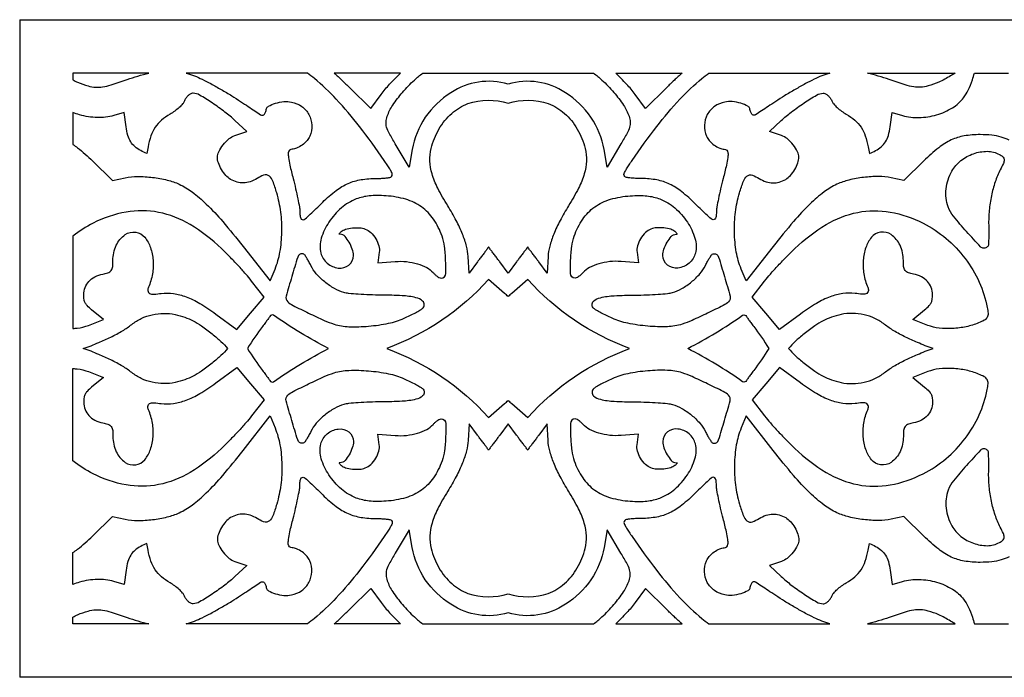
# Model space of a CAD drawing. Extents: x 0 to 9071, y 0 to 1548.
# Drawn here: x 6264 to 6818, y 743 to 1113 of the extents above; entities that cross this region are included whole.
import ezdxf

# ---------------------------------------------------------------- set-up
doc = ezdxf.new("R2010")
doc.units = 0
doc.layers.get('0').update_dxf_attribs({"linetype": 'CONTINUOUS'})

msp = doc.modelspace()

# ---------------------------------------------------------------- linework, layer by layer
at = {"color": 5}
for p, q in [((6264.07, 1113.3), (7724.07, 1113.3)), ((6264.07, 1113.3), (6264.07, 743.3)), ((7724.07, 743.3), (6264.07, 743.3))]:
    msp.add_line(p, q, dxfattribs=at)
at = {"color": 0}
for points in [[(6294.07, 1079.39, 0.010065), (6296.64, 1078.13, 0.047603), (6302.6, 1076.03, 0.040249), (6306.86, 1075.32, 0.062973), (6310.72, 1075.48, 0.035374), (6315.51, 1076.65, 0.005285), (6324.58, 1079.65, -0.01983), (6336.79, 1083.3), (6294.07, 1083.3)], [(6426.05, 1083.3), (6357.88, 1083.3, -0.037145), (6366.86, 1079.77, -0.012349), (6371.65, 1077.32, -0.006517), (6377.51, 1074.03, -0.00648), (6383.43, 1070.5, -0.009941), (6388.44, 1067.29, 0.001218), (6392.76, 1064.42, 0.001973), (6396.45, 1061.99, 0.000282), (6399.73, 1059.86, 0.144993), (6400.72, 1059.57, 0.299594), (6402.14, 1060.51, 0.010666), (6402.44, 1061.24, 0.016552), (6402.76, 1062.18, 0.010454), (6403.06, 1063.25, -0.203799), (6404.12, 1064.61, -0.054076), (6408.06, 1066.29, -0.051786), (6412.86, 1067.22, -0.071415), (6417.1, 1066.99, -0.106881), (6422.9, 1064.47, -0.114426), (6426.93, 1059.87, -0.114593), (6428.52, 1053.97, -0.107433), (6427.4, 1047.77, -0.08448), (6425.83, 1045.26, -0.053435), (6423.07, 1042.77, -0.054243), (6419.94, 1040.98, -0.103033), (6417.43, 1040.46, 0.394939), (6415.31, 1038.48, 0.049032), (6415.39, 1035.8, 0.025119), (6416.18, 1031.47, 0.004973), (6418, 1024.03, -0.005224), (6419.44, 1018.15, -0.006277), (6420.66, 1012.6, -0.005433), (6421.58, 1007.91, -0.041239), (6421.78, 1005.88, 0.009665), (6421.83, 1004.39, 0.015957), (6421.95, 1003.09, 0.009781), (6422.09, 1002.06, 0.368356), (6423.62, 1000.76, 0.190441), (6424.83, 1001.24, 0.000529), (6427.68, 1003.92, 0.003033), (6430.9, 1006.98, 0.001876), (6434.65, 1010.62, -0.030992), (6442.26, 1017.2, -0.059608), (6449.04, 1021.18, -0.063395), (6456.24, 1023.3, -0.039816), (6465.19, 1024.01, 0.010053), (6468.04, 1024.07, 0.016632), (6470.48, 1024.25, 0.010588), (6472.41, 1024.5, 0.371192), (6473.86, 1026.18, 0.133094), (6473.53, 1027.39, 0.004098), (6472.37, 1029.33, 0.007784), (6470.94, 1031.6, 0.005278), (6469.26, 1034.14, 0.015137), (6455.41, 1053.19, 0.024158), (6442.31, 1068.55, 0.028566), (6429.99, 1080.22, 0.01915)], [(6478.52, 1083.3), (6441.16, 1083.3, -0.003765), (6445.5, 1079.26, -0.004567), (6449.99, 1074.93), (6461.77, 1063.37), (6467.5, 1071.16, -0.03037), (6472.35, 1076.99, -0.010114)], [(6539.07, 1083.3), (6587.13, 1083.3, -0.03009), (6591.88, 1079.36, -0.027876), (6598.53, 1072.42, -0.028044), (6604.05, 1065.17, -0.069051), (6607.12, 1058.95, -0.057808), (6607.78, 1055.75, -0.09665), (6607.47, 1052.77, -0.052652), (6606.04, 1049.41, -0.00762), (6602.6, 1043.44), (6594.8, 1030.36), (6593.09, 1040.21, 0.107661), (6585.71, 1058.38, 0.103412), (6571.33, 1072.17, 0.223063), (6539.07, 1077.06, 0.223063), (6506.81, 1072.17, 0.103412), (6492.43, 1058.38, 0.107661), (6485.05, 1040.21), (6483.34, 1030.36), (6475.54, 1043.44, -0.00762), (6472.1, 1049.41, -0.052652), (6470.67, 1052.77, -0.09665), (6470.36, 1055.75, -0.057808), (6471.02, 1058.95, -0.069051), (6474.09, 1065.17, -0.028044), (6479.61, 1072.42, -0.027876), (6486.26, 1079.36, -0.03009), (6491.01, 1083.3)], [(6599.62, 1083.3), (6636.98, 1083.3, 0.003765), (6632.64, 1079.26, 0.004567), (6628.15, 1074.93), (6616.37, 1063.37), (6610.64, 1071.16, 0.03037), (6605.79, 1076.99, 0.010114)], [(6652.09, 1083.3), (6720.26, 1083.3, 0.037145), (6711.28, 1079.77, 0.012349), (6706.49, 1077.32, 0.006517), (6700.63, 1074.03, 0.00648), (6694.71, 1070.5, 0.009941), (6689.7, 1067.29, -0.001218), (6685.38, 1064.42, -0.001973), (6681.69, 1061.99, -0.000282), (6678.41, 1059.86, -0.144993), (6677.42, 1059.57, -0.299594), (6676, 1060.51, -0.010666), (6675.7, 1061.24, -0.016552), (6675.38, 1062.18, -0.010454), (6675.08, 1063.25, 0.203799), (6674.02, 1064.61, 0.054076), (6670.08, 1066.29, 0.051786), (6665.28, 1067.22, 0.071415), (6661.04, 1066.99, 0.106881), (6655.24, 1064.47, 0.114426), (6651.21, 1059.87, 0.114593), (6649.62, 1053.97, 0.107433), (6650.74, 1047.77, 0.08448), (6652.31, 1045.26, 0.053435), (6655.07, 1042.77, 0.054243), (6658.2, 1040.98, 0.103033), (6660.71, 1040.46, -0.394939), (6662.83, 1038.48, -0.049032), (6662.75, 1035.8, -0.025119), (6661.96, 1031.47, -0.004973), (6660.14, 1024.03, 0.005224), (6658.7, 1018.15, 0.006277), (6657.48, 1012.6, 0.005433), (6656.56, 1007.91, 0.041239), (6656.36, 1005.88, -0.009665), (6656.31, 1004.39, -0.015957), (6656.19, 1003.09, -0.009781), (6656.05, 1002.06, -0.368356), (6654.52, 1000.76, -0.190441), (6653.31, 1001.24, -0.000529), (6650.46, 1003.92, -0.003033), (6647.23, 1006.98, -0.001876), (6643.49, 1010.62, 0.030992), (6635.88, 1017.2, 0.059608), (6629.1, 1021.18, 0.063395), (6621.9, 1023.3, 0.039816), (6612.95, 1024.01, -0.010053), (6610.1, 1024.07, -0.016632), (6607.66, 1024.25, -0.010588), (6605.73, 1024.5, -0.371192), (6604.28, 1026.18, -0.133094), (6604.61, 1027.39, -0.004098), (6605.77, 1029.33, -0.007784), (6607.2, 1031.6, -0.005278), (6608.88, 1034.14, -0.015137), (6622.73, 1053.19, -0.024158), (6635.83, 1068.55, -0.028566), (6648.15, 1080.22, -0.01915)], [(6741.35, 1083.3), (6790.75, 1083.3, -0.010679), (6788.15, 1081.66, -0.026514), (6781.5, 1078.13, -0.047603), (6775.54, 1076.03, -0.040249), (6771.28, 1075.32, -0.062973), (6767.42, 1075.48, -0.035374), (6762.63, 1076.65, -0.005285), (6753.56, 1079.65, 0.01983)], [(6294.07, 1043.12, -0.022056), (6296.6, 1041.29, -0.025649), (6305.09, 1033.84), (6316.32, 1022.92), (6323.43, 1024.32, -0.047322), (6330.53, 1025.04, -0.030735), (6338.91, 1024.57, -0.030724), (6347.17, 1023.07, -0.047056), (6353.93, 1020.72, -0.055089), (6361.18, 1016.4, -0.030774), (6369.13, 1009.57, -0.023204), (6378.36, 999.72, -0.0101), (6389.8, 985.75), (6405.1, 966.28), (6407.86, 973.03, 0.053963), (6410.6, 982.59, 0.037671), (6411.67, 993.64, 0.036689), (6411.07, 1005.08, 0.042324), (6408.79, 1015.8, 0.010422), (6406.6, 1022.52, 0.137812), (6404.7, 1025.23, 0.269647), (6401.42, 1025.76, 0.045167), (6397.75, 1023.95, -0.055262), (6393.82, 1022.12, -0.074048), (6390.09, 1021.44, -0.076694), (6386.45, 1021.89, -0.064688), (6382.8, 1023.46, -0.078164), (6380.18, 1025.61, -0.048218), (6377.69, 1029.04, -0.048496), (6375.93, 1032.83, -0.084867), (6375.38, 1036, -0.118396), (6376.1, 1038.99, -0.051132), (6378.65, 1042.93, -0.050705), (6382.04, 1046.38, -0.094461), (6385.2, 1048.12), (6391.95, 1050.33), (6385.29, 1056.61, 0.02765), (6379.66, 1061.36, 0.015673), (6372.44, 1066.46, 0.010682), (6365.39, 1070.9, 0.135963), (6361.71, 1071.92, 0.143502), (6360.04, 1071.43, 0.054941), (6358.75, 1070.39, 0.048572), (6357.58, 1068.95, 0.042597), (6356.67, 1067.29, -0.075437), (6355.77, 1065.88, -0.027901), (6353.83, 1063.89, -0.026548), (6351.37, 1061.87, -0.026647), (6348.72, 1060.13, 0.043838), (6343.87, 1056.69, 0.0692), (6340.36, 1052.76, 0.06594), (6337.96, 1047.91, 0.036066), (6336.35, 1041.72, -0.010365), (6335.58, 1037.99, -0.010888), (6332.25, 1039.62, -0.059684), (6328.94, 1041.87, -0.07452), (6326.59, 1044.61, -0.067459), (6324.97, 1048.21, -0.039083), (6323.94, 1053.09), (6322.87, 1061.09), (6317.05, 1059.41, -0.076426), (6307.73, 1058.23, -0.064619), (6297.82, 1059.77, -0.027103), (6294.07, 1061.09)], [(6539.07, 1066.31, -0.154305), (6561.7, 1066.08, -0.089837), (6570.79, 1060.61, -0.081649), (6578.01, 1051.79, -0.072116), (6582.39, 1040.8, -0.068112), (6583.1, 1033.75, -0.062266), (6581.93, 1026.59, -0.047599), (6578.72, 1018.54, -0.020208), (6573.1, 1008.64, 0.01769), (6568.3, 1000.28, 0.025947), (6564.76, 992.64, 0.029944), (6562.48, 985.8, 0.051345), (6561.55, 980.02), (6561.02, 970.76), (6556.41, 976.98, 0.001606), (6555.31, 978.44, 0.000808), (6553.92, 980.29, 0.000802), (6552.47, 982.2, 0.001191), (6551.19, 983.86, -0.029564), (6550.07, 985.51, -0.029564), (6548.95, 983.86, 0.001191), (6547.67, 982.2, 0.000802), (6546.22, 980.29, 0.000808), (6544.83, 978.44, 0.001606), (6543.73, 976.98), (6539.07, 970.7), (6534.41, 976.98, 0.001606), (6533.31, 978.44, 0.000808), (6531.92, 980.29, 0.000802), (6530.47, 982.2, 0.001191), (6529.19, 983.86, -0.029564), (6528.07, 985.51, -0.029564), (6526.95, 983.86, 0.001191), (6525.67, 982.2, 0.000802), (6524.22, 980.29, 0.000808), (6522.83, 978.44, 0.001606), (6521.73, 976.98), (6517.12, 970.76), (6516.59, 980.02, 0.051345), (6515.66, 985.8, 0.029944), (6513.38, 992.64, 0.025947), (6509.84, 1000.28, 0.01769), (6505.04, 1008.64, -0.020208), (6499.42, 1018.54, -0.047599), (6496.21, 1026.59, -0.062266), (6495.04, 1033.75, -0.068112), (6495.75, 1040.8, -0.072116), (6500.13, 1051.79, -0.081649), (6507.35, 1060.61, -0.089837), (6516.44, 1066.08, -0.154305)], [(6294.07, 991.53), (6294.07, 939.6, 0.012322), (6296.42, 939.79, 0.064394), (6302.79, 941.32), (6311.31, 944.58), (6304.56, 950.14, -0.025206), (6302.07, 952.41, -0.075914), (6300.91, 954.01, -0.083979), (6300.36, 955.71, -0.035618), (6300.16, 958.55, -0.090953), (6300.9, 962.59, -0.094234), (6303.02, 966.03, -0.089376), (6306.39, 968.61, -0.072667), (6310.82, 970.13, 0.029327), (6313.69, 970.85, 0.15969), (6315.62, 972.22, 0.139139), (6316.44, 974.41, 0.020418), (6316.57, 977.77, -0.106732), (6318.43, 986.36, -0.137427), (6323.46, 992.35, -0.184581), (6329.39, 993.77, -0.195787), (6334.51, 990.85, -0.082734), (6337.68, 985.07, -0.065318), (6339.16, 977.95, -0.061807), (6338.79, 970.25, -0.059277), (6336.56, 962.74, 0.113468), (6336.22, 960.93, 0.327629), (6337.75, 959.03, 0.087691), (6339.75, 958.86, 0.007189), (6343.76, 959.27, -0.06359), (6350.66, 959.21, -0.05563), (6357.72, 957.43, -0.045762), (6365.45, 953.7, -0.024172), (6374.46, 947.67), (6386.27, 938.92), (6394.07, 948.14), (6401.76, 957.23), (6394.67, 966.25, 0.014413), (6391.44, 970.13, 0.006384), (6387, 975.03, 0.006312), (6382.17, 980.09, 0.008462), (6377.65, 984.56, 0.054886), (6360.06, 998.01, 0.087264), (6342.23, 1004.91, 0.093831), (6324.01, 1005.06, 0.072973), (6305.35, 998.77, 0.050271)], [(6700.49, 984.56, -0.054886), (6718.08, 998.01, -0.087264), (6735.91, 1004.91, -0.093831), (6754.13, 1005.06, -0.072973), (6772.79, 998.77, -0.057678), (6785.6, 990.27, -0.055095), (6796.33, 978.97, -0.055539), (6804.27, 965.69, -0.060649), (6808.81, 951.34, -0.023296), (6809.26, 948.12, -0.152837), (6808.77, 945.8, -0.145652), (6807.06, 944.15, -0.02053), (6803.98, 942.71, -0.048203), (6797, 940.56, -0.038359), (6789.25, 939.57, -0.039356), (6781.72, 939.79, -0.064394), (6775.35, 941.32), (6766.83, 944.58), (6773.58, 950.14, 0.025206), (6776.07, 952.41, 0.075914), (6777.23, 954.01, 0.083979), (6777.78, 955.71, 0.035618), (6777.98, 958.55, 0.090953), (6777.24, 962.59, 0.094234), (6775.12, 966.03, 0.089376), (6771.75, 968.61, 0.072667), (6767.32, 970.13, -0.029327), (6764.44, 970.85, -0.15969), (6762.52, 972.22, -0.139139), (6761.7, 974.41, -0.020418), (6761.57, 977.77, 0.106732), (6759.71, 986.36, 0.137427), (6754.68, 992.35, 0.184581), (6748.75, 993.77, 0.195787), (6743.63, 990.85, 0.082734), (6740.46, 985.07, 0.065318), (6738.98, 977.95, 0.061807), (6739.34, 970.25, 0.059277), (6741.58, 962.74, -0.113468), (6741.92, 960.93, -0.327629), (6740.39, 959.03, -0.087691), (6738.39, 958.86, -0.007189), (6734.37, 959.27, 0.06359), (6727.48, 959.21, 0.05563), (6720.42, 957.43, 0.045762), (6712.69, 953.7, 0.024172), (6703.68, 947.67), (6691.87, 938.92), (6684.07, 948.14), (6676.38, 957.23), (6683.47, 966.25, -0.014413), (6686.7, 970.13, -0.006384), (6691.14, 975.03, -0.006312), (6695.97, 980.09, -0.008462)], [(6299.84, 928.3, 0.03012), (6308.6, 931.75, 0.020529), (6315.33, 934.68, 0.020528), (6321.97, 938.26, 0.034951), (6327.16, 941.84, -0.058761), (6332.54, 945.19, -0.053864), (6338.71, 947.32, -0.053697), (6345.21, 948.08, -0.057601), (6351.57, 947.41, -0.02582), (6357.09, 945.87, -0.039224), (6361.67, 943.92, -0.033543), (6366.38, 941.05, -0.013561), (6372.4, 936.55, -0.009988), (6375.11, 934.32, -0.014625), (6377.39, 932.24, -0.021385), (6381.15, 928.3, -0.021385), (6377.39, 924.35, -0.014625), (6375.11, 922.28, -0.009988), (6372.4, 920.05, -0.013561), (6366.38, 915.55, -0.033543), (6361.67, 912.68, -0.039224), (6357.09, 910.73, -0.02582), (6351.57, 909.19, -0.057601), (6345.21, 908.52, -0.053697), (6338.71, 909.28, -0.053864), (6332.54, 911.41, -0.058761), (6327.16, 914.76, 0.034951), (6321.97, 918.34, 0.020528), (6315.33, 921.91, 0.020529), (6308.6, 924.85, 0.03012)], [(6778.3, 928.3, -0.03012), (6769.54, 931.75, -0.020529), (6762.81, 934.68, -0.020528), (6756.17, 938.26, -0.034951), (6750.98, 941.84, 0.058761), (6745.6, 945.19, 0.053864), (6739.43, 947.32, 0.053697), (6732.93, 948.08, 0.057601), (6726.57, 947.41, 0.02582), (6721.05, 945.87, 0.039224), (6716.47, 943.92, 0.033543), (6711.76, 941.05, 0.013561), (6705.74, 936.55, 0.009988), (6703.03, 934.32, 0.014625), (6700.75, 932.24, 0.021385), (6696.99, 928.3, 0.021385), (6700.75, 924.35, 0.014625), (6703.03, 922.28, 0.009988), (6705.74, 920.05, 0.013561), (6711.76, 915.55, 0.033543), (6716.47, 912.68, 0.039224), (6721.05, 910.73, 0.02582), (6726.57, 909.19, 0.057601), (6732.93, 908.52, 0.053697), (6739.43, 909.28, 0.053864), (6745.6, 911.41, 0.058761), (6750.98, 914.76, -0.034951), (6756.17, 918.34, -0.020528), (6762.81, 921.91, -0.020529), (6769.54, 924.85, -0.03012)], [(6392.38, 928.3, 0.028041), (6400.83, 915.84, -0.001425), (6402.43, 913.72, -0.002202), (6403.8, 911.89, -0.000662), (6404.96, 910.32, 0.430421), (6407.03, 909.55, -0.034574), (6437.94, 928.3, -0.034574), (6407.03, 947.05, 0.430421), (6404.96, 946.28, -0.000662), (6403.8, 944.71, -0.002202), (6402.43, 942.88, -0.001425), (6400.83, 940.76, 0.028041)], [(6685.76, 928.3, -0.028041), (6677.31, 915.84, 0.001425), (6675.71, 913.72, 0.002202), (6674.33, 911.89, 0.000662), (6673.18, 910.32, -0.430421), (6671.11, 909.55, 0.034574), (6640.2, 928.3, 0.034574), (6671.11, 947.05, -0.430421), (6673.18, 946.28, 0.000662), (6674.33, 944.71, 0.002202), (6675.71, 942.88, 0.001425), (6677.31, 940.76, -0.028041)], [(6294.07, 865.07), (6294.07, 917, -0.012322), (6296.42, 916.81, -0.064394), (6302.79, 915.28), (6311.31, 912.02), (6304.56, 906.46, 0.025206), (6302.07, 904.19, 0.075914), (6300.91, 902.59, 0.083979), (6300.36, 900.88, 0.035618), (6300.16, 898.05, 0.090953), (6300.9, 894.01, 0.094234), (6303.02, 890.57, 0.089376), (6306.39, 887.99, 0.072667), (6310.82, 886.47, -0.029327), (6313.69, 885.75, -0.15969), (6315.62, 884.38, -0.139139), (6316.44, 882.19, -0.020418), (6316.57, 878.83, 0.106732), (6318.43, 870.24, 0.137427), (6323.46, 864.25, 0.184581), (6329.39, 862.83, 0.195787), (6334.51, 865.75, 0.082734), (6337.68, 871.53, 0.065318), (6339.16, 878.65, 0.061807), (6338.79, 886.35, 0.059277), (6336.56, 893.86, -0.113468), (6336.22, 895.67, -0.327629), (6337.75, 897.57, -0.087691), (6339.75, 897.74, -0.007189), (6343.76, 897.32, 0.06359), (6350.66, 897.39, 0.05563), (6357.72, 899.17, 0.045762), (6365.45, 902.9, 0.024172), (6374.46, 908.93), (6386.27, 917.68), (6394.07, 908.46), (6401.76, 899.37), (6394.67, 890.35, -0.014413), (6391.44, 886.47, -0.006384), (6387, 881.57, -0.006312), (6382.17, 876.51, -0.008462), (6377.65, 872.04, -0.054886), (6360.06, 858.59, -0.087264), (6342.23, 851.69, -0.093831), (6324.01, 851.54, -0.072973), (6305.35, 857.83, -0.050271)], [(6700.49, 872.04, 0.054886), (6718.08, 858.59, 0.087264), (6735.91, 851.69, 0.093831), (6754.13, 851.54, 0.072973), (6772.79, 857.83, 0.057678), (6785.6, 866.32, 0.055095), (6796.33, 877.62, 0.055539), (6804.27, 890.9, 0.060649), (6808.81, 905.26, 0.023296), (6809.26, 908.48, 0.152837), (6808.77, 910.8, 0.145652), (6807.06, 912.45, 0.02053), (6803.98, 913.88, 0.048203), (6797, 916.04, 0.038359), (6789.25, 917.03, 0.039356), (6781.72, 916.81, 0.064394), (6775.35, 915.28), (6766.83, 912.02), (6773.58, 906.46, -0.025206), (6776.07, 904.19, -0.075914), (6777.23, 902.59, -0.083979), (6777.78, 900.88, -0.035618), (6777.98, 898.05, -0.090953), (6777.24, 894.01, -0.094234), (6775.12, 890.57, -0.089376), (6771.75, 887.99, -0.072667), (6767.32, 886.47, 0.029327), (6764.44, 885.75, 0.15969), (6762.52, 884.38, 0.139139), (6761.7, 882.19, 0.020418), (6761.57, 878.83, -0.106732), (6759.71, 870.24, -0.137427), (6754.68, 864.25, -0.184581), (6748.75, 862.83, -0.195787), (6743.63, 865.75, -0.082734), (6740.46, 871.53, -0.065318), (6738.98, 878.65, -0.061807), (6739.34, 886.35, -0.059277), (6741.58, 893.86, 0.113468), (6741.92, 895.67, 0.327629), (6740.39, 897.57, 0.087691), (6738.39, 897.74, 0.007189), (6734.37, 897.32, -0.06359), (6727.48, 897.39, -0.05563), (6720.42, 899.17, -0.045762), (6712.69, 902.9, -0.024172), (6703.68, 908.93), (6691.87, 917.68), (6684.07, 908.46), (6676.38, 899.37), (6683.47, 890.35, 0.014413), (6686.7, 886.47, 0.006384), (6691.14, 881.57, 0.006312), (6695.97, 876.51, 0.008462)], [(6294.07, 795.5), (6294.07, 813.48, 0.022056), (6296.6, 815.31, 0.025649), (6305.09, 822.76), (6316.32, 833.68), (6323.43, 832.28, 0.047322), (6330.53, 831.56, 0.030735), (6338.91, 832.03, 0.030724), (6347.17, 833.53, 0.047056), (6353.93, 835.87, 0.055089), (6361.18, 840.2, 0.030774), (6369.13, 847.03, 0.023204), (6378.36, 856.88, 0.0101), (6389.8, 870.85), (6405.1, 890.32), (6407.86, 883.57, -0.053963), (6410.6, 874.01, -0.037671), (6411.67, 862.96, -0.036689), (6411.07, 851.52, -0.042324), (6408.79, 840.79, -0.010422), (6406.6, 834.08, -0.137812), (6404.7, 831.37, -0.269647), (6401.42, 830.84, -0.045167), (6397.75, 832.65, 0.055262), (6393.82, 834.48, 0.074048), (6390.09, 835.15, 0.076694), (6386.45, 834.71, 0.064688), (6382.8, 833.14, 0.078164), (6380.18, 830.99, 0.048218), (6377.69, 827.56, 0.048496), (6375.93, 823.76, 0.084867), (6375.38, 820.6, 0.118396), (6376.1, 817.61, 0.051132), (6378.65, 813.67, 0.050705), (6382.04, 810.22, 0.094461), (6385.2, 808.48), (6391.95, 806.27), (6385.29, 799.99, -0.02765), (6379.66, 795.23, -0.015673), (6372.44, 790.14, -0.010682), (6365.39, 785.7, -0.135963), (6361.71, 784.68, -0.143502), (6360.04, 785.17, -0.054941), (6358.75, 786.21, -0.048572), (6357.58, 787.65, -0.042597), (6356.67, 789.31, 0.075437), (6355.77, 790.72, 0.027901), (6353.83, 792.71, 0.026548), (6351.37, 794.73, 0.026647), (6348.72, 796.47, -0.043838), (6343.87, 799.91, -0.0692), (6340.36, 803.84, -0.06594), (6337.96, 808.69, -0.036066), (6336.35, 814.88, 0.010365), (6335.58, 818.61, 0.010888), (6332.25, 816.98, 0.059684), (6328.94, 814.73, 0.07452), (6326.59, 811.99, 0.067459), (6324.97, 808.39, 0.039083), (6323.94, 803.51), (6322.87, 795.51), (6317.05, 797.18, 0.076426), (6307.73, 798.37, 0.064619), (6297.82, 796.82, 0.027103)], [(6539.07, 790.29, 0.154305), (6561.7, 790.51, 0.089837), (6570.79, 795.99, 0.081649), (6578.01, 804.81, 0.072116), (6582.39, 815.8, 0.068112), (6583.1, 822.85, 0.062266), (6581.93, 830.01, 0.047599), (6578.72, 838.06, 0.020208), (6573.1, 847.96, -0.01769), (6568.3, 856.32, -0.025947), (6564.76, 863.96, -0.029944), (6562.48, 870.8, -0.051345), (6561.55, 876.58), (6561.02, 885.84), (6556.41, 879.62, -0.001606), (6555.31, 878.16, -0.000808), (6553.92, 876.31, -0.000802), (6552.47, 874.4, -0.001191), (6551.19, 872.74, 0.029564), (6550.07, 871.09, 0.029564), (6548.95, 872.74, -0.001191), (6547.67, 874.4, -0.000802), (6546.22, 876.31, -0.000808), (6544.83, 878.16, -0.001606), (6543.73, 879.62), (6539.07, 885.9), (6534.41, 879.62, -0.001606), (6533.31, 878.16, -0.000808), (6531.92, 876.31, -0.000802), (6530.47, 874.4, -0.001191), (6529.19, 872.74, 0.029564), (6528.07, 871.09, 0.029564), (6526.95, 872.74, -0.001191), (6525.67, 874.4, -0.000802), (6524.22, 876.31, -0.000808), (6522.83, 878.16, -0.001606), (6521.73, 879.62), (6517.12, 885.84), (6516.59, 876.58, -0.051345), (6515.66, 870.8, -0.029944), (6513.38, 863.96, -0.025947), (6509.84, 856.32, -0.01769), (6505.04, 847.96, 0.020208), (6499.42, 838.06, 0.047599), (6496.21, 830.01, 0.062266), (6495.04, 822.85, 0.068112), (6495.75, 815.8, 0.072116), (6500.13, 804.81, 0.081649), (6507.35, 795.99, 0.089837), (6516.44, 790.51, 0.154305)], [(6426.05, 773.3), (6357.88, 773.3, 0.037145), (6366.86, 776.83, 0.012349), (6371.65, 779.28, 0.006517), (6377.51, 782.57, 0.00648), (6383.43, 786.1, 0.009941), (6388.44, 789.31, -0.001218), (6392.76, 792.18, -0.001973), (6396.45, 794.6, -0.000282), (6399.73, 796.74, -0.144993), (6400.72, 797.03, -0.299594), (6402.14, 796.09, -0.010666), (6402.44, 795.36, -0.016552), (6402.76, 794.42, -0.010454), (6403.06, 793.35, 0.203799), (6404.12, 791.99, 0.054076), (6408.06, 790.31, 0.051786), (6412.86, 789.38, 0.071415), (6417.1, 789.61, 0.106881), (6422.9, 792.13, 0.114426), (6426.93, 796.73, 0.114593), (6428.52, 802.63, 0.107433), (6427.4, 808.83, 0.08448), (6425.83, 811.34, 0.053435), (6423.07, 813.82, 0.054243), (6419.94, 815.61, 0.103033), (6417.43, 816.14, -0.394939), (6415.31, 818.12, -0.049032), (6415.39, 820.8, -0.025119), (6416.18, 825.13, -0.004973), (6418, 832.57, 0.005224), (6419.44, 838.45, 0.006277), (6420.66, 844, 0.005433), (6421.58, 848.69, 0.041239), (6421.78, 850.71, -0.009665), (6421.83, 852.21, -0.015957), (6421.95, 853.51, -0.009781), (6422.09, 854.54, -0.368356), (6423.62, 855.84, -0.190441), (6424.83, 855.36, -0.000529), (6427.68, 852.68, -0.003033), (6430.9, 849.62, -0.001876), (6434.65, 845.98, 0.030992), (6442.26, 839.4, 0.059608), (6449.04, 835.42, 0.063395), (6456.24, 833.3, 0.039816), (6465.19, 832.59, -0.010053), (6468.04, 832.53, -0.016632), (6470.48, 832.35, -0.010588), (6472.41, 832.1, -0.371192), (6473.86, 830.42, -0.133094), (6473.53, 829.2, -0.004098), (6472.37, 827.27, -0.007784), (6470.94, 824.99, -0.005278), (6469.26, 822.46, -0.015137), (6455.41, 803.4, -0.024158), (6442.31, 788.05, -0.028566), (6429.99, 776.38, -0.01915)], [(6652.09, 773.3), (6720.26, 773.3, -0.037145), (6711.28, 776.83, -0.012349), (6706.49, 779.28, -0.006517), (6700.63, 782.57, -0.00648), (6694.71, 786.1, -0.009941), (6689.7, 789.31, 0.001218), (6685.38, 792.18, 0.001973), (6681.69, 794.6, 0.000282), (6678.41, 796.74, 0.144993), (6677.42, 797.03, 0.299594), (6676, 796.09, 0.010666), (6675.7, 795.36, 0.016552), (6675.38, 794.42, 0.010454), (6675.08, 793.35, -0.203799), (6674.02, 791.99, -0.054076), (6670.08, 790.31, -0.051786), (6665.28, 789.38, -0.071415), (6661.04, 789.61, -0.106881), (6655.24, 792.13, -0.114426), (6651.21, 796.73, -0.114593), (6649.62, 802.63, -0.107433), (6650.74, 808.83, -0.08448), (6652.31, 811.34, -0.053435), (6655.07, 813.82, -0.054243), (6658.2, 815.61, -0.103033), (6660.71, 816.14, 0.394939), (6662.83, 818.12, 0.049032), (6662.75, 820.8, 0.025119), (6661.96, 825.13, 0.004973), (6660.14, 832.57, -0.005224), (6658.7, 838.45, -0.006277), (6657.48, 844, -0.005433), (6656.56, 848.69, -0.041239), (6656.36, 850.71, 0.009665), (6656.31, 852.21, 0.015957), (6656.19, 853.51, 0.009781), (6656.05, 854.54, 0.368356), (6654.52, 855.84, 0.190441), (6653.31, 855.36, 0.000529), (6650.46, 852.68, 0.003033), (6647.23, 849.62, 0.001876), (6643.49, 845.98, -0.030992), (6635.88, 839.4, -0.059608), (6629.1, 835.42, -0.063395), (6621.9, 833.3, -0.039816), (6612.95, 832.59, 0.010053), (6610.1, 832.53, 0.016632), (6607.66, 832.35, 0.010588), (6605.73, 832.1, 0.371192), (6604.28, 830.42, 0.133094), (6604.61, 829.2, 0.004098), (6605.77, 827.27, 0.007784), (6607.2, 824.99, 0.005278), (6608.88, 822.46, 0.015137), (6622.73, 803.4, 0.024158), (6635.83, 788.05, 0.028566), (6648.15, 776.38, 0.01915)], [(6539.07, 773.3), (6587.13, 773.3, 0.03009), (6591.88, 777.23, 0.027876), (6598.53, 784.18, 0.028044), (6604.05, 791.43, 0.069051), (6607.12, 797.65, 0.057808), (6607.78, 800.85, 0.09665), (6607.47, 803.83, 0.052652), (6606.04, 807.19, 0.00762), (6602.6, 813.16), (6594.8, 826.24), (6593.09, 816.39, -0.107661), (6585.71, 798.22, -0.103412), (6571.33, 784.43, -0.223063), (6539.07, 779.54, -0.223063), (6506.81, 784.43, -0.103412), (6492.43, 798.22, -0.107661), (6485.05, 816.39), (6483.34, 826.24), (6475.54, 813.16, 0.00762), (6472.1, 807.19, 0.052652), (6470.67, 803.83, 0.09665), (6470.36, 800.85, 0.057808), (6471.02, 797.65, 0.069051), (6474.09, 791.43, 0.028044), (6479.61, 784.18, 0.027876), (6486.26, 777.23, 0.03009), (6491.01, 773.3)], [(6478.52, 773.3), (6441.16, 773.3, 0.003765), (6445.5, 777.34, 0.004567), (6449.99, 781.67), (6461.77, 793.23), (6467.5, 785.43, 0.03037), (6472.35, 779.61, 0.010114)], [(6599.62, 773.3), (6636.98, 773.3, -0.003765), (6632.64, 777.34, -0.004567), (6628.15, 781.67), (6616.37, 793.23), (6610.64, 785.43, -0.03037), (6605.79, 779.61, -0.010114)], [(6294.07, 773.3), (6294.07, 777.21, -0.010065), (6296.64, 778.47, -0.047603), (6302.6, 780.57, -0.040249), (6306.86, 781.28, -0.062973), (6310.72, 781.12, -0.035374), (6315.51, 779.95, -0.005285), (6324.58, 776.95, 0.01983), (6336.79, 773.3)], [(6741.35, 773.3), (6790.75, 773.3, 0.010679), (6788.15, 774.94, 0.026514), (6781.5, 778.47, 0.047603), (6775.54, 780.57, 0.040249), (6771.28, 781.28, 0.062973), (6767.42, 781.12, 0.035374), (6762.63, 779.95, 0.005285), (6753.56, 776.95, -0.01983)]]:
    msp.add_lwpolyline(points, format="xyb", close=True, dxfattribs=at)
for points in [[(6821.12, 1045.5, 0.049255), (6816.72, 1047.23, 0.042151), (6811.32, 1048.28, 0.026798), (6804.8, 1048.63, 0.04229), (6795.81, 1047.88, 0.066658), (6788.59, 1045.64, 0.058697), (6781.54, 1041.29, 0.025649), (6773.05, 1033.84), (6761.82, 1022.92), (6754.71, 1024.32, 0.047322), (6747.61, 1025.04, 0.030735), (6739.23, 1024.57, 0.030724), (6730.97, 1023.07, 0.047056), (6724.21, 1020.72, 0.055089), (6716.96, 1016.4, 0.030774), (6709.01, 1009.57, 0.023204), (6699.78, 999.72, 0.0101), (6688.34, 985.75), (6673.04, 966.28), (6670.28, 973.03, -0.053963), (6667.54, 982.59, -0.037671), (6666.47, 993.64, -0.036689), (6667.07, 1005.08, -0.042324), (6669.35, 1015.8, -0.010422), (6671.54, 1022.52, -0.137812), (6673.44, 1025.23, -0.269647), (6676.72, 1025.76, -0.045167), (6680.39, 1023.95, 0.055262), (6684.32, 1022.12, 0.074048), (6688.05, 1021.44, 0.076694), (6691.69, 1021.89, 0.064688), (6695.34, 1023.46, 0.078164), (6697.96, 1025.61, 0.048218), (6700.45, 1029.04, 0.048496), (6702.21, 1032.83, 0.084867), (6702.76, 1036, 0.118396), (6702.04, 1038.99, 0.051132), (6699.49, 1042.93, 0.050705), (6696.1, 1046.38, 0.094461), (6692.94, 1048.12), (6686.19, 1050.33), (6692.85, 1056.61, -0.02765), (6698.48, 1061.36, -0.015673), (6705.7, 1066.46, -0.010682), (6712.75, 1070.9, -0.135963), (6716.43, 1071.92, -0.143502), (6718.1, 1071.43, -0.054941), (6719.39, 1070.39, -0.048572), (6720.56, 1068.95, -0.042597), (6721.47, 1067.29, 0.075437), (6722.37, 1065.88, 0.027901), (6724.31, 1063.89, 0.026548), (6726.77, 1061.87, 0.026647), (6729.42, 1060.13, -0.043838), (6734.27, 1056.69, -0.0692), (6737.78, 1052.76, -0.06594), (6740.17, 1047.91, -0.036066), (6741.79, 1041.72, 0.010365), (6742.56, 1037.99, 0.010888), (6745.89, 1039.62, 0.059684), (6749.2, 1041.87, 0.07452), (6751.55, 1044.61, 0.067459), (6753.17, 1048.21, 0.039083), (6754.2, 1053.09), (6755.27, 1061.09), (6761.09, 1059.41, 0.076426), (6770.41, 1058.23, 0.064619), (6780.32, 1059.77, 0.066471), (6789.21, 1063.71, 0.092707), (6795.51, 1069.4, 0.051268), (6798.16, 1073.73, 0.030958), (6800.48, 1079.46, 0.019908), (6801.6, 1083.3), (6820.85, 1083.3, 0.037646)], [(6788.94, 1028.14, -0.095596), (6794.02, 1034, -0.081362), (6801.1, 1037.91, -0.085304), (6808.78, 1039.24, -0.123786), (6815.67, 1037.51, -0.048261), (6817.41, 1036.35, -0.229058), (6818.35, 1034.34, -0.107426), (6817.91, 1032.42, -0.007374), (6816.16, 1028.86, 0.03648), (6813.26, 1022, 0.029753), (6811.15, 1014.25, 0.028839), (6809.91, 1006.03, 0.028787), (6809.63, 997.71, -0.005588), (6809.68, 993.56, -0.008549), (6809.62, 989.95, -0.003918), (6809.5, 986.91, -0.186289), (6808.85, 985.45, -0.422973), (6805.05, 985.51, -0.006373), (6797.15, 994.11, -0.012623), (6789.86, 1002.68, -0.082664), (6786.88, 1007.95, -0.057619), (6785.69, 1012.93, -0.055568), (6785.65, 1018.11, -0.054389), (6786.75, 1023.25, -0.050868), (6788.94, 1028.14, -0.050868)], [(6501.84, 991.59, 0.064445), (6497.08, 1001.01, 0.088438), (6490.34, 1007.92, 0.084868), (6481.44, 1012.24, 0.054706), (6470.35, 1014.19, 0.014156), (6465.15, 1014.37, 0.027378), (6460.91, 1014.17, 0.032456), (6457.19, 1013.54, 0.033266), (6453.6, 1012.44, 0.08845), (6445.19, 1007.38, 0.066871), (6438.18, 999.38, 0.070687), (6433.87, 990.35, 0.138282), (6433.63, 982, 0.157244), (6437.19, 976.28, 0.148756), (6443.45, 973.59, 0.19467), (6449.35, 975.25, 0.232052), (6451.97, 980.61, 0.087233), (6451.34, 984.22, 0.045148), (6449.54, 988.06, 0.043658), (6447.27, 991.26, 0.220407), (6444.4, 992.59, -0.081119), (6443.88, 992.68, -0.086066), (6443.98, 992.88, -0.055564), (6445.19, 994.14, -0.10136), (6447.5, 995.37, -0.04509), (6451.37, 996.15, -0.044588), (6455.47, 996.23, -0.07435), (6458.64, 995.53, -0.099351), (6461.75, 993.55, -0.067092), (6464.54, 990.06, -0.067545), (6466.28, 985.99, -0.104782), (6466.5, 982.44), (6465.63, 976.55), (6475.48, 977.26, -0.043838), (6481.89, 977.16, -0.046165), (6488.05, 975.94, -0.050169), (6493.29, 973.8, -0.087009), (6496.79, 971.08, 0.021766), (6497.89, 969.96, 0.026347), (6499.04, 969, 0.026481), (6500.09, 968.3, 0.135043), (6501.4, 967.94, 0.410282), (6503.98, 970.48, 0.013298), (6503.88, 977.98, 0.022139), (6503.23, 985.76, 0.052772), (6501.84, 991.59, 0.052772)], [(6576.3, 991.59, -0.064445), (6581.06, 1001.01, -0.088438), (6587.8, 1007.92, -0.084868), (6596.7, 1012.24, -0.054706), (6607.79, 1014.19, -0.014156), (6612.99, 1014.37, -0.027378), (6617.23, 1014.17, -0.032456), (6620.95, 1013.54, -0.033266), (6624.54, 1012.44, -0.08845), (6632.95, 1007.38, -0.066871), (6639.96, 999.38, -0.070687), (6644.27, 990.35, -0.138282), (6644.51, 982, -0.157244), (6640.94, 976.28, -0.148756), (6634.69, 973.59, -0.19467), (6628.79, 975.25, -0.232052), (6626.17, 980.61, -0.087233), (6626.8, 984.22, -0.045148), (6628.6, 988.06, -0.043658), (6630.87, 991.26, -0.220407), (6633.74, 992.59, 0.081119), (6634.26, 992.68, 0.086066), (6634.16, 992.88, 0.055564), (6632.94, 994.14, 0.10136), (6630.64, 995.37, 0.04509), (6626.77, 996.15, 0.044588), (6622.67, 996.23, 0.07435), (6619.5, 995.53, 0.099351), (6616.39, 993.55, 0.067092), (6613.6, 990.06, 0.067545), (6611.86, 985.99, 0.104782), (6611.64, 982.44), (6612.51, 976.55), (6602.66, 977.26, 0.043838), (6596.25, 977.16, 0.046165), (6590.09, 975.94, 0.050169), (6584.85, 973.8, 0.087009), (6581.35, 971.08, -0.021766), (6580.25, 969.96, -0.026347), (6579.1, 969, -0.026481), (6578.05, 968.3, -0.135043), (6576.74, 967.94, -0.410282), (6574.16, 970.48, -0.013298), (6574.25, 977.98, -0.022139), (6574.91, 985.76, -0.052772), (6576.3, 991.59, -0.052772)], [(6467.69, 958.35, -0.00768), (6461.07, 958.48, -0.00849), (6454.69, 958.81, -0.007984), (6449.26, 959.27, -0.042542), (6446.55, 959.78, -0.06243), (6441.31, 961.97, -0.041728), (6435.82, 965.75, -0.041858), (6431.06, 970.37, -0.064924), (6427.99, 975, 0.009324), (6426.83, 977.25, 0.014142), (6425.71, 979.19, 0.008745), (6424.73, 980.73, 0.228701), (6423.29, 981.58, 0.352311), (6420.58, 979.76, 0.003603), (6417.25, 968.76, 0.003918), (6414.1, 957.76, 0.278217), (6414.97, 954.63, 0.07286), (6417.96, 952.53, 0.004416), (6426.76, 948.21, 0.006764), (6435.53, 944.13, 0.028353), (6441.09, 942.01, 0.069154), (6449.43, 940.58, 0.028889), (6460.51, 940.87, 0.02899), (6471.71, 942.47, 0.056417), (6480.46, 945.3, 0.006968), (6483.74, 946.84, 0.007988), (6486.84, 948.41, 0.007301), (6489.42, 949.83, 0.044622), (6490.86, 950.82, 0.458167), (6490.94, 954.93, 0.127297), (6487.12, 956.9, 0.042094), (6479.32, 958, 0.012852), (6467.69, 958.35, 0.012852)], [(6610.45, 958.35, 0.00768), (6617.07, 958.48, 0.00849), (6623.45, 958.81, 0.007984), (6628.88, 959.27, 0.042542), (6631.59, 959.78, 0.06243), (6636.83, 961.97, 0.041728), (6642.32, 965.75, 0.041858), (6647.08, 970.37, 0.064924), (6650.15, 975, -0.009324), (6651.31, 977.25, -0.014142), (6652.43, 979.19, -0.008745), (6653.41, 980.73, -0.228701), (6654.85, 981.58, -0.352311), (6657.56, 979.76, -0.003603), (6660.89, 968.76, -0.003918), (6664.04, 957.76, -0.278217), (6663.17, 954.63, -0.07286), (6660.18, 952.53, -0.004416), (6651.38, 948.21, -0.006764), (6642.61, 944.13, -0.028353), (6637.05, 942.01, -0.069154), (6628.71, 940.58, -0.028889), (6617.63, 940.87, -0.02899), (6606.43, 942.47, -0.056417), (6597.68, 945.3, -0.006968), (6594.4, 946.84, -0.007988), (6591.3, 948.41, -0.007301), (6588.72, 949.83, -0.044622), (6587.28, 950.82, -0.458167), (6587.2, 954.93, -0.127297), (6591.02, 956.9, -0.042094), (6598.82, 958, -0.012852), (6610.45, 958.35, -0.012852)], [(6467.69, 898.25, 0.00768), (6461.07, 898.12, 0.00849), (6454.69, 897.79, 0.007984), (6449.26, 897.33, 0.042542), (6446.55, 896.82, 0.06243), (6441.31, 894.63, 0.041728), (6435.82, 890.85, 0.041858), (6431.06, 886.23, 0.064924), (6427.99, 881.6, -0.009324), (6426.83, 879.34, -0.014142), (6425.71, 877.41, -0.008745), (6424.73, 875.87, -0.228701), (6423.29, 875.02, -0.352311), (6420.58, 876.84, -0.003603), (6417.25, 887.83, -0.003918), (6414.1, 898.83, -0.278217), (6414.97, 901.97, -0.07286), (6417.96, 904.07, -0.004416), (6426.76, 908.39, -0.006764), (6435.53, 912.47, -0.028353), (6441.09, 914.59, -0.069154), (6449.43, 916.01, -0.028889), (6460.51, 915.72, -0.02899), (6471.71, 914.12, -0.056417), (6480.46, 911.3, -0.006968), (6483.74, 909.75, -0.007988), (6486.84, 908.18, -0.007301), (6489.42, 906.77, -0.044622), (6490.86, 905.78, -0.458167), (6490.94, 901.67, -0.127297), (6487.12, 899.7, -0.042094), (6479.32, 898.6, -0.012852), (6467.69, 898.25, -0.012852)], [(6610.45, 898.25, -0.00768), (6617.07, 898.12, -0.00849), (6623.45, 897.79, -0.007984), (6628.88, 897.33, -0.042542), (6631.59, 896.82, -0.06243), (6636.83, 894.63, -0.041728), (6642.32, 890.85, -0.041858), (6647.08, 886.23, -0.064924), (6650.15, 881.6, 0.009324), (6651.31, 879.34, 0.014142), (6652.43, 877.41, 0.008745), (6653.41, 875.87, 0.228701), (6654.85, 875.02, 0.352311), (6657.56, 876.84, 0.003603), (6660.89, 887.83, 0.003918), (6664.04, 898.83, 0.278217), (6663.17, 901.97, 0.07286), (6660.18, 904.07, 0.004416), (6651.38, 908.39, 0.006764), (6642.61, 912.47, 0.028353), (6637.05, 914.59, 0.069154), (6628.71, 916.01, 0.028889), (6617.63, 915.72, 0.02899), (6606.43, 914.12, 0.056417), (6597.68, 911.3, 0.006968), (6594.4, 909.75, 0.007988), (6591.3, 908.18, 0.007301), (6588.72, 906.77, 0.044622), (6587.28, 905.78, 0.458167), (6587.2, 901.67, 0.127297), (6591.02, 899.7, 0.042094), (6598.82, 898.6, 0.012852), (6610.45, 898.25, 0.012852)], [(6501.84, 865.01, -0.064445), (6497.08, 855.59, -0.088438), (6490.34, 848.68, -0.084868), (6481.44, 844.36, -0.054706), (6470.35, 842.41, -0.014156), (6465.15, 842.23, -0.027378), (6460.91, 842.43, -0.032456), (6457.19, 843.06, -0.033266), (6453.6, 844.16, -0.08845), (6445.19, 849.22, -0.066871), (6438.18, 857.22, -0.070687), (6433.87, 866.25, -0.138282), (6433.63, 874.6, -0.157244), (6437.19, 880.32, -0.148756), (6443.45, 883, -0.19467), (6449.35, 881.35, -0.232052), (6451.97, 875.99, -0.087233), (6451.34, 872.38, -0.045148), (6449.54, 868.54, -0.043658), (6447.27, 865.34, -0.220407), (6444.4, 864.01, 0.081119), (6443.88, 863.92, 0.086066), (6443.98, 863.72, 0.055564), (6445.19, 862.46, 0.10136), (6447.5, 861.23, 0.04509), (6451.37, 860.45, 0.044588), (6455.47, 860.37, 0.07435), (6458.64, 861.07, 0.099351), (6461.75, 863.04, 0.067092), (6464.54, 866.54, 0.067545), (6466.28, 870.61, 0.104782), (6466.5, 874.16), (6465.63, 880.05), (6475.48, 879.34, 0.043838), (6481.89, 879.44, 0.046165), (6488.05, 880.66, 0.050169), (6493.29, 882.79, 0.087009), (6496.79, 885.52, -0.021766), (6497.89, 886.63, -0.026347), (6499.04, 887.6, -0.026481), (6500.09, 888.3, -0.135043), (6501.4, 888.66, -0.410282), (6503.98, 886.11, -0.013298), (6503.88, 878.62, -0.022139), (6503.23, 870.84, -0.052772), (6501.84, 865.01, -0.052772)], [(6576.3, 865.01, 0.064445), (6581.06, 855.59, 0.088438), (6587.8, 848.68, 0.084868), (6596.7, 844.36, 0.054706), (6607.79, 842.41, 0.014156), (6612.99, 842.23, 0.027378), (6617.23, 842.43, 0.032456), (6620.95, 843.06, 0.033266), (6624.54, 844.16, 0.08845), (6632.95, 849.22, 0.066871), (6639.96, 857.22, 0.070687), (6644.27, 866.25, 0.138282), (6644.51, 874.6, 0.157244), (6640.94, 880.32, 0.148756), (6634.69, 883, 0.19467), (6628.79, 881.35, 0.232052), (6626.17, 875.99, 0.087233), (6626.8, 872.38, 0.045148), (6628.6, 868.54, 0.043658), (6630.87, 865.34, 0.220407), (6633.74, 864.01, -0.081119), (6634.26, 863.92, -0.086066), (6634.16, 863.72, -0.055564), (6632.94, 862.46, -0.10136), (6630.64, 861.23, -0.04509), (6626.77, 860.45, -0.044588), (6622.67, 860.37, -0.07435), (6619.5, 861.07, -0.099351), (6616.39, 863.04, -0.067092), (6613.6, 866.54, -0.067545), (6611.86, 870.61, -0.104782), (6611.64, 874.16), (6612.51, 880.05), (6602.66, 879.34, -0.043838), (6596.25, 879.44, -0.046165), (6590.09, 880.66, -0.050169), (6584.85, 882.79, -0.087009), (6581.35, 885.52, 0.021766), (6580.25, 886.63, 0.026347), (6579.1, 887.6, 0.026481), (6578.05, 888.3, 0.135043), (6576.74, 888.66, 0.410282), (6574.16, 886.11, 0.013298), (6574.25, 878.62, 0.022139), (6574.91, 870.84, 0.052772), (6576.3, 865.01, 0.052772)], [(6821.12, 811.1, -0.049255), (6816.72, 809.37, -0.042151), (6811.32, 808.32, -0.026798), (6804.8, 807.96, -0.04229), (6795.81, 808.72, -0.066658), (6788.59, 810.96, -0.058697), (6781.54, 815.31, -0.025649), (6773.05, 822.76), (6761.82, 833.68), (6754.71, 832.28, -0.047322), (6747.61, 831.56, -0.030735), (6739.23, 832.03, -0.030724), (6730.97, 833.53, -0.047056), (6724.21, 835.87, -0.055089), (6716.96, 840.2, -0.030774), (6709.01, 847.03, -0.023204), (6699.78, 856.88, -0.0101), (6688.34, 870.85), (6673.04, 890.32), (6670.28, 883.57, 0.053963), (6667.54, 874.01, 0.037671), (6666.47, 862.96, 0.036689), (6667.07, 851.52, 0.042324), (6669.35, 840.79, 0.010422), (6671.54, 834.08, 0.137812), (6673.44, 831.37, 0.269647), (6676.72, 830.84, 0.045167), (6680.39, 832.65, -0.055262), (6684.32, 834.48, -0.074048), (6688.05, 835.15, -0.076694), (6691.69, 834.71, -0.064688), (6695.34, 833.14, -0.078164), (6697.96, 830.99, -0.048218), (6700.45, 827.56, -0.048496), (6702.21, 823.76, -0.084867), (6702.76, 820.6, -0.118396), (6702.04, 817.61, -0.051132), (6699.49, 813.67, -0.050705), (6696.1, 810.22, -0.094461), (6692.94, 808.48), (6686.19, 806.27), (6692.85, 799.99, 0.02765), (6698.48, 795.23, 0.015673), (6705.7, 790.14, 0.010682), (6712.75, 785.7, 0.135963), (6716.43, 784.68, 0.143502), (6718.1, 785.17, 0.054941), (6719.39, 786.21, 0.048572), (6720.56, 787.65, 0.042597), (6721.47, 789.31, -0.075437), (6722.37, 790.72, -0.027901), (6724.31, 792.71, -0.026548), (6726.77, 794.73, -0.026647), (6729.42, 796.47, 0.043838), (6734.27, 799.91, 0.0692), (6737.78, 803.84, 0.06594), (6740.17, 808.69, 0.036066), (6741.79, 814.88, -0.010365), (6742.56, 818.61, -0.010888), (6745.89, 816.98, -0.059684), (6749.2, 814.73, -0.07452), (6751.55, 811.99, -0.067459), (6753.17, 808.39, -0.039083), (6754.2, 803.51), (6755.27, 795.51), (6761.09, 797.18, -0.076426), (6770.41, 798.37, -0.064619), (6780.32, 796.82, -0.066471), (6789.21, 792.89, -0.092707), (6795.51, 787.2, -0.051268), (6798.16, 782.87, -0.030958), (6800.48, 777.14, -0.019908), (6801.6, 773.3), (6820.85, 773.3, -0.037646)], [(6788.94, 828.46, 0.095596), (6794.02, 822.6, 0.081362), (6801.1, 818.69, 0.085304), (6808.78, 817.36, 0.123786), (6815.67, 819.09, 0.048261), (6817.41, 820.25, 0.229058), (6818.35, 822.26, 0.107426), (6817.91, 824.18, 0.007374), (6816.16, 827.74, -0.03648), (6813.26, 834.6, -0.029753), (6811.15, 842.35, -0.028839), (6809.91, 850.57, -0.028787), (6809.63, 858.89, 0.005588), (6809.68, 863.04, 0.008549), (6809.62, 866.65, 0.003918), (6809.5, 869.69, 0.186289), (6808.85, 871.15, 0.422973), (6805.05, 871.09, 0.006373), (6797.15, 862.49, 0.012623), (6789.86, 853.91, 0.082664), (6786.88, 848.65, 0.057619), (6785.69, 843.66, 0.055568), (6785.65, 838.49, 0.054389), (6786.75, 833.35, 0.050868), (6788.94, 828.46, 0.050868)]]:
    msp.add_lwpolyline(points, format="xyb", dxfattribs=at)
msp.add_lwpolyline([(6539.07, 899, -0.004367), (6541.09, 897.28), (6550.07, 889.52, -0.119168), (6607.37, 928.3, -0.119168), (6550.07, 967.08), (6541.09, 959.31, -0.004367), (6539.07, 957.6, -0.004367), (6537.05, 959.31), (6528.07, 967.08, -0.119168), (6470.77, 928.3, -0.119168), (6528.07, 889.52), (6537.05, 897.28, -0.004367)], format="xyb", close=True)

doc.saveas('drawing.dxf')
